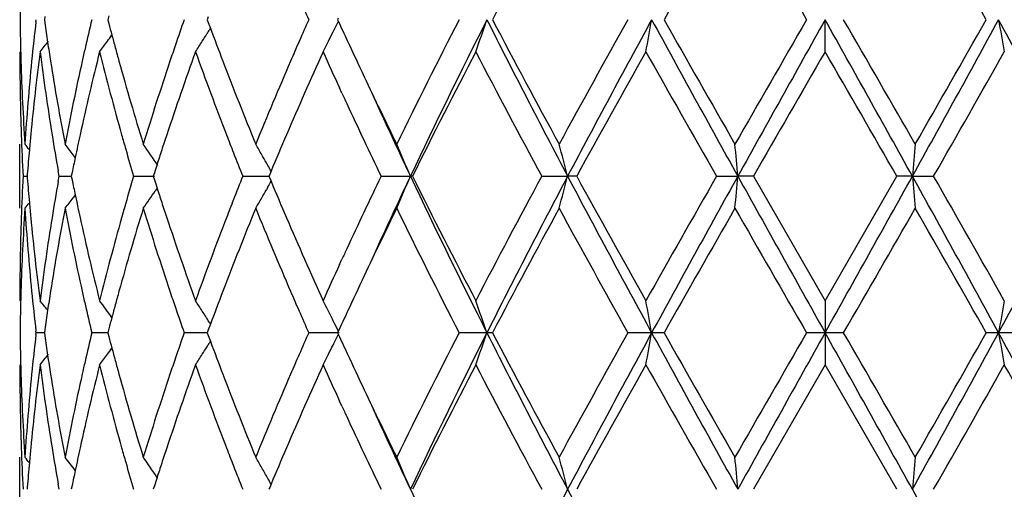
# Model space of a CAD drawing. Units: inches. Extents: x 5.6 to 16.5, y 3 to 12.
# Drawn here: x 14.8 to 15.1, y 9.6 to 9.8 of the extents above; entities that cross this region are included whole.
import ezdxf

# ---------------------------------------------------------------- set-up
doc = ezdxf.new("R2010")
doc.units = ezdxf.units.IN
doc.header["$LTSCALE"] = 1.21
doc.header["$MEASUREMENT"] = 0
doc.layers.get('0').update_dxf_attribs({"linetype": 'CONTINUOUS'})

msp = doc.modelspace()

# ---------------------------------------------------------------- linework, layer by layer
at = {"color": 7, "linetype": 'Continuous'}
for p, q in [((14.8023112581, 9.7857252229), (14.8023720561, 9.786253200900001)), ((14.8050636746, 9.7871984685), (14.8049294553, 9.7862532006)), ((14.8049294553, 9.7862532006), (14.805063647, 9.7853080799)), ((14.8249371313, 9.7874247171), (14.8246289115, 9.7862532006)), ((14.8246289115, 9.7862532006), (14.8249370781, 9.785081828400001)), ((14.8558154454, 9.7871177746), (14.8554949454, 9.7862532006)), ((14.8554949454, 9.7862532006), (14.8558153826, 9.785388753200001)), ((14.8558153826, 9.785388753200001), (14.85647534, 9.783614831900001)), ((14.8961981246, 9.7867280689), (14.8959798052, 9.7862532006)), ((14.8959798052, 9.7862532006), (14.8961980848, 9.7857783952)), ((15.0473183383, 9.7762992677), (15.0473183383, 9.7862532626)), ((14.8564910924, 9.7836127312), (14.8560569528, 9.782913694500001)), ((14.8973261142, 9.7634225107), (14.8965676486, 9.7650670408)), ((14.7973183383, 9.7277134561), (14.7973183383, 9.7476244561)), ((14.8145390426, 9.74348758), (14.8138973869, 9.7443273312)), ((14.8743378506, 9.7410088123), (14.8738670561, 9.741843235900001)), ((14.8095116303, 9.7376690718), (14.8092217939, 9.739305952999999)), ((14.8135385406, 9.7387993632), (14.8133081127, 9.737669072200001)), ((14.8390946001, 9.7387463721), (14.8387510282, 9.737669072200001)), ((14.8753120883, 9.739246404500001), (14.8748844075, 9.7382244627)), ((14.7983124409, 9.7376690718), (14.7995987109, 9.7376690669)), ((14.7996479723, 9.7382894126), (14.799599447, 9.737669072200001)), ((14.799599447, 9.737669072200001), (14.79964798, 9.73704865)), ((14.8092217785, 9.7360321477), (14.8095116303, 9.7376690718)), ((14.8095116303, 9.7376690718), (14.813307826, 9.7376690587)), ((14.8133081127, 9.737669072200001), (14.8135385655, 9.7365386898)), ((14.832635441, 9.7376690718), (14.8391536088, 9.7376690501)), ((14.8387510282, 9.737669072200001), (14.8390946361, 9.7365916888)), ((14.8665243486, 9.7376690718), (14.8746526213, 9.7376690445)), ((14.8748844075, 9.7382244627), (14.8746523795, 9.737669072200001)), ((14.8746523795, 9.737669072200001), (14.8748844415, 9.7371136152)), ((14.8748844415, 9.7371136152), (14.8753121212, 9.7360917043)), ((14.9094790218, 9.7376690718), (14.9185673047, 9.7376690393)), ((14.9192119231, 9.7376690718), (14.9185673047, 9.7376690393)), ((14.9593455339, 9.7376690718), (14.9673912578, 9.7376690393)), ((14.9701952572, 9.7376690718), (14.9673912578, 9.7376690393)), ((15.0136233698, 9.7376690718), (15.0202230885, 9.7376690393)), ((15.0250458647, 9.7376690718), (15.0202230885, 9.7376690393)), ((15.0250458647, 9.737669072000001), (15.0473183383, 9.69903941)), ((15.0473183383, 9.69903941), (15.069590812, 9.737669072200001)), ((15.0744135881, 9.7376690393), (15.0695908118, 9.7376690718)), ((15.0744135881, 9.7376690393), (15.0810133068, 9.7376690718)), ((14.8399508237, 9.7339849782), (14.8393505891, 9.7330984541)), ((14.8743378259, 9.7343291597), (14.8738671467, 9.7334949253)), ((14.8145390976, 9.731850465599999), (14.8138973534, 9.7310105852)), ((14.8965669426, 9.7102701891), (14.8973261393, 9.7119162938)), ((15.0473183383, 9.69903941), (15.0473183383, 9.6890853181)), ((14.8050636621, 9.6900305307), (14.804929451, 9.6890853181)), ((14.8249371083, 9.6902567805), (14.8246289036, 9.6890853181)), ((14.8558154129, 9.6899498368), (14.8554949343, 9.6890853181)), ((14.8564753697, 9.6917236729), (14.8558154129, 9.6899498368)), ((14.8560570885, 9.6924246476), (14.8564911187, 9.691725775)), ((14.8023720595, 9.6890853181), (14.8023112563, 9.6896133175)), ((14.8023112563, 9.688557318700001), (14.8023720595, 9.6890853181)), ((14.8049291526, 9.6890850937), (14.8023718804, 9.6890837683)), ((14.804929451, 9.6890853181), (14.8050636621, 9.688140105499999)), ((14.8228548128, 9.6890853181), (14.8196419891, 9.6890837683)), ((14.8246286264, 9.689085497699999), (14.8228548128, 9.6890853181)), ((14.8246289036, 9.6890853181), (14.8249371083, 9.6879138557)), ((14.851592535, 9.6890853181), (14.8483287407, 9.6890837683)), ((14.8554949797, 9.6890852788), (14.851592535, 9.6890853181)), ((14.8554949343, 9.6890853181), (14.8558154129, 9.6882207994)), ((14.8558154129, 9.6882207994), (14.8564753697, 9.6864469632)), ((14.8964338062, 9.6890853181), (14.8869936616, 9.6890837683)), ((14.8961980834, 9.6895601282), (14.8959797915, 9.6890853181)), ((14.8959797915, 9.6890853181), (14.8961980834, 9.688610508)), ((14.9423184734, 9.6890853181), (14.9336979313, 9.6890837683)), ((14.9440542103, 9.6890837683), (14.9423184734, 9.6890853181)), ((14.9934682723, 9.6890853181), (14.9860996026, 9.6890837683)), ((14.9973060114, 9.6890837683), (14.9934682723, 9.6890853181)), ((15.0473183383, 9.6890853181), (15.041571037, 9.6890837683)), ((15.0530656396, 9.6890837683), (15.0473183383, 9.6890853181)), ((15.0473183383, 9.6890853181), (15.0473183383, 9.6791312261)), ((15.1011684043, 9.6890853181), (15.0973306652, 9.6890837683)), ((15.1085370736, 9.6890837683), (15.1011684043, 9.6890853181)), ((14.8564911187, 9.6864448611), (14.8560570885, 9.6857459885)), ((15.0473183383, 9.6791312261), (15.0250458647, 9.6405015642)), ((15.069590812, 9.640501564), (15.0473183383, 9.6791312261)), ((14.8973261393, 9.6662543424), (14.8965669426, 9.667900447100001)), ((14.7973183383, 9.6305461801), (14.7973183383, 9.6504571801)), ((14.79964798, 9.6411219861), (14.799599447, 9.640501564)), ((14.8095116303, 9.6405015643), (14.8092217785, 9.6421384884)), ((14.8135385655, 9.6416319463), (14.8133081127, 9.640501564)), ((14.8390946361, 9.6415789474), (14.8387510282, 9.640501564)), ((14.8748844415, 9.641057021), (14.8746523795, 9.640501564)), ((14.8753121212, 9.642078931799999), (14.8748844415, 9.641057021))]:
    msp.add_line(p, q, dxfattribs=at)
for centre, radius, start, end in [((15.0473183383, 10.5515853181), 1.1875, 192.1626165324, 257.8705750284), ((17.6072988686, 8.3843004543), 3.0097089344, 151.4030659398, 152.2373386435), ((21.7173717635, 5.980792809900001), 7.7227471833, 150.1479605792, 150.4778539954), ((31.5973010591, 19.345665641), 19.1173882556, 209.8688890904, 210.0024858928), ((9.0062072622, 6.3393474676), 6.9987823168, 29.5050833752, 29.8691015874), ((15.5481776982, 9.7762880081), 0.7508594389, 178.5055520241, 179.2395644204), ((16.2729070087, 10.4002301267), 1.5158237378, 203.6163922073, 203.8939512352), ((15.5482024667, 9.7962181174), 0.7508842015999999, 180.7603894637, 181.4943487569), ((15.5731063648, 9.6972154184), 0.7758602206, 173.4494607804, 174.3665795642), ((15.5971703991, 9.8982618555), 0.8001197798999999, 188.1156174191, 188.5514414581), ((15.6824456542, 9.5804785323), 0.8870021155, 166.585803502, 167.1773220455), ((15.7292523158, 10.0236220426), 0.9352472843999999, 194.7768896804, 195.0024232009), ((15.8940840734, 9.4207478002), 1.1077893763, 160.7347909508, 161.1629878157), ((16.2689459923, 9.174045470900001), 1.5114855895, 156.1065483731, 156.3848935011), ((14.4617381318, 9.9978290332), 0.4834507863, 333.5455112577999, 333.9840062382), ((16.4136992335, 10.4837162954), 1.6703074713, 204.6989203375, 204.9248682151), ((16.7980688718, 8.826315507999999), 2.0969874731, 152.7567050399, 153.9376600485), ((16.9536163731, 8.7728997208), 2.2521555339, 153.2596333609, 154.6354606071), ((14.3859045196, 9.974700151799999), 0.5874595678, 340.2615566082, 341.2897317816), ((17.5843388803, 11.1189536071), 2.9591150562, 206.7675054093, 207.8261130122), ((17.4896427926, 11.125182276), 2.8762399706, 207.743472101, 208.6164543975), ((18.2951996179, 7.9319467036), 3.7932294769, 150.7352143709, 151.4018978066), ((18.7108212787, 7.7597161621), 4.2338594575, 151.4027273681, 152.1489309754), ((13.9963364484, 9.9594448229), 1.0120608748, 349.5741441286, 350.1466127628), ((21.3900099331, 13.2771004025), 7.2870953624, 208.6230528744, 209.0591465421), ((21.0389930888, 13.2049997066), 6.9418888498, 209.5037637479, 209.8707634239), ((31.9781386677, 0.00746606), 19.5568906354, 149.9988436325, 150.1294374295), ((36.7940608682, -2.3736758464), 24.9155510997, 150.787784117, 150.9157084126), ((-0.5013204701, 1.0829847175), 17.8187275686, 29.05881679469999, 29.2376906757), ((-1.883701926, 0.007351045200000001), 19.5571212917, 29.8705630375, 30.0011552948), ((9.3880753129, 12.9007326952), 6.5068744164, 330.9147079277, 331.4030926558), ((8.4240701615, 13.5650568036), 7.6688834844, 330.1466319009, 330.4788406458001), ((11.626009753, 7.889711212999999), 3.9589896837, 27.8251644326, 28.6231772239), ((16.0899009809, 9.9579426957), 1.0035284714, 189.850953536, 190.4282895716), ((14.4637524741, 10.0433542563), 0.4468939307, 323.8285112533, 324.1336979025), ((15.7363327797, 10.025520055), 0.9425777290999999, 195.0024517879, 195.2484071026), ((14.4735773079, 10.0209353409), 0.4504941511, 327.6071020667, 327.9421001315), ((14.473108697, 10.0212291467), 0.4510472496, 327.9420649973, 328.1052674735), ((15.988124341, 10.2056648623), 1.2077895883, 200.4530687002, 200.9723237864), ((14.464985036, 9.9962154575), 0.4798250436, 333.1628743306, 333.5452918857), ((14.4521289944, 10.0597332936), 0.4515054012, 321.1154377827, 321.6508164435), ((15.6027296197, 9.8990977216), 0.8057414884, 188.551436648, 188.9766371474), ((14.4632601616, 10.0437149417), 0.44750423, 323.3038495423, 323.8284344333), ((15.8778607747, 9.4262835853), 1.0906476047, 161.1630488049, 161.4431902114), ((14.4741585613, 10.0205664633), 0.4498057282, 327.1084625212, 327.6071132609), ((16.2370586878, 9.1879743238), 1.4766888511, 156.3844533379, 156.6448779177), ((14.4674179465, 9.9949853323), 0.4770988263, 332.7182565149, 333.1627879951), ((16.4613057916, 10.505850916), 1.7228081922, 204.9252081765, 205.3379418541), ((15.5484364699, 9.776309428200001), 0.7511181317, 180.0007750725, 181.9656527131), ((15.5490027177, 9.7962380066), 0.7516846990999999, 181.4942735434, 181.7428451907), ((15.5775597765, 9.6768417439), 0.7803375218999999, 172.677478112, 174.5802488851), ((15.5988054384, 9.8785545924), 0.8017665082, 187.3273189892, 189.1870723905), ((15.6885854692, 9.5591874639), 0.8932950159, 165.9336106949, 167.6304481305), ((15.6735578108, 9.582505317799999), 0.8778861073, 167.1775649702, 167.4423790512), ((15.7344390696, 10.005022184), 0.9405957271, 194.0736024813, 195.696885112), ((15.7441548921, 10.027652889), 0.9506854059000001, 195.2484370483, 195.5135576926), ((15.9028807254, 9.3978867654), 1.1170674125, 160.198941868, 161.5968769749), ((15.9841933523, 10.1841679941), 1.2035508545, 199.8091285927, 201.1177450634), ((16.2806189217, 9.1491346736), 1.524184092, 155.7024353007, 156.760276565), ((16.3798434884, 10.4482068826), 1.6330300856, 204.295853512, 204.7289805999), ((16.9541671172, 8.727619799600001), 2.2718367404, 152.5096096932, 153.6025133138), ((17.4391137817, 11.0782484931), 2.8189366342, 207.5070840703, 208.3959545139), ((18.7819451874, 7.6422035387), 4.3497601466, 150.6184114748, 151.2007124675), ((20.7755918217, 13.0350126584), 6.6387314427, 209.3973768992, 209.7807760732), ((34.4394095138, -1.4300642631), 22.3972271441, 149.977104652, 150.091175698), ((-4.344858021499999, -1.4301134865), 22.3973255275, 29.9088247966, 30.02289534119999), ((9.760790914, 12.7841773645), 6.130740500599999, 330.2033396351, 330.618507259), ((15.5518630542, 9.7963341983), 0.754546638, 181.7435402749, 183.7013016389), ((15.5615049306, 9.6983079538), 0.7642075725, 174.3627125916, 176.2999681696), ((15.6172512895, 9.901427054500001), 0.820448748, 188.979078733, 190.8046804003), ((15.6486860667, 9.5879023199), 0.8524359369, 167.4329856143, 169.2005768485), ((15.7713089251, 10.0352563977), 0.9788838262999999, 195.5172861866, 197.0877907636), ((15.8307310556, 9.4418733113), 1.041006901, 161.4311040654, 162.9199728406), ((16.0488754952, 10.2290086625), 1.2728713295, 200.9747313316, 202.2214661155), ((16.1531351066, 9.2238739751), 1.3854098885, 156.6319950862, 157.787219143), ((16.5688092446, 10.5567696801), 1.8417607575, 205.3383633367, 206.0612951284), ((16.4245192267, 10.4687810985), 1.6822156639, 204.7906100445, 204.9103700454), ((16.619854823, 10.5429016212), 1.8822270668, 204.4518462236, 205.3285569744), ((16.5165210197, 10.5118209592), 1.7837867382, 204.9195119591, 205.7212673383), ((15.5515195518, 9.7764148995), 0.7542030170999999, 181.9656267555, 182.9447642103), ((15.5667613444, 9.6779347615), 0.7694841305, 174.5853272841, 174.9339912301), ((15.6156983956, 9.881274646), 0.8188770475, 189.1862368392, 189.9838146524), ((15.6618737046, 9.5651917276), 0.8659171321, 167.6398960602, 168.1177364298), ((15.7592924896, 10.0119483929), 0.9663961494, 195.6935566919, 195.9699603226), ((15.8564129429, 9.4135737163), 1.0680236873, 161.6083995739, 161.8790395567), ((16.0297356805, 10.2016724978), 1.2523412765, 201.1141163254, 201.3898199116), ((16.1881709697, 9.1891375289), 1.4234529207, 156.7715098049, 157.2655362201), ((14.4487589127, 9.4598074008), 0.453244565, 39.1371771084, 39.42109009350001), ((15.5635022771, 9.6782216803), 0.7662124584000001, 174.9338425243, 175.5036457551), ((14.4574048192, 9.4712629886), 0.4490557716, 37.4512068123, 37.9830215884), ((15.7740955791, 10.0162018874), 0.9817982078, 195.9709239352, 196.4809539753), ((14.469747597, 9.491343628200001), 0.4467159394, 33.9791375677, 35.0086477519), ((15.84465846, 9.4174212404), 1.0556555302, 161.879081172, 162.1303440684), ((16.0553378849, 10.2117147304), 1.2798425334, 201.3904070581, 201.7399020987), ((14.4752094319, 9.5163814233), 0.4579966128, 29.84809285719999, 30.324793059), ((14.4400376254, 9.5389352397), 0.518156132, 22.5531551064, 23.7504287991), ((14.2706748903, 9.5580527675), 0.7194968394, 14.4562991563, 15.2765431924), ((13.0863617961, 9.5686625201), 1.9412322637, 4.9945775069, 5.2896008662), ((16.990586742, 9.5702542424), 1.923472711, 174.7090371455, 175.0067844814), ((15.6528635944, 9.5670951293), 0.8567081708, 168.1182329417, 168.4382895118), ((14.4737218004, 9.5155272998), 0.4597120061, 29.4918255831, 29.8481458118), ((15.8358116265, 9.4202764196), 1.0463593749, 162.1304953665, 162.2803351186), ((14.4719909406, 9.5145501196), 0.4616996593, 29.1225209163, 29.3727397927), ((15.5514774059, 9.698924334600001), 0.7541608707999999, 177.0551540227, 178.0343109423), ((15.5634553974, 9.7971144535), 0.7661655640999999, 184.4964853257, 185.0663298461), ((15.6136491242, 9.5944059775), 0.8167994409, 170.0149266712, 170.814497759), ((15.6527930291, 9.9082333375), 0.8566370916, 191.5620286073, 191.88211258), ((15.7711406151, 9.4599886823), 0.9787228211, 163.5178219288, 164.029465156), ((15.8356811505, 10.0550287889), 1.0462250558, 197.7201264841, 197.8699844273), ((16.0508993117, 9.265364671799999), 1.2750747035, 158.2589022423, 158.609710677), ((14.4720163314, 9.9607695486), 0.4616685334, 330.6276926861, 330.8779467772), ((16.1796849617, 10.2826172597), 1.4142413831, 202.7334349758, 203.2306591687), ((16.4912642405, 8.9754484348), 1.7558544295, 154.2718075102, 155.0863330681), ((16.6211940719, 8.93182248), 1.8837002377, 154.6719901123, 155.5480298913), ((14.4400749511, 9.9363833945), 0.518114203, 336.2498600653, 337.447247589), ((16.9554393024, 10.7033390476), 2.2541885679, 205.3653772717, 206.739951887), ((16.893458695, 10.716874697), 2.2037454418, 206.3809276254, 207.5075884773), ((17.3443763073, 8.447342376), 2.7116996094, 151.586146465, 152.5101590083), ((17.5874258352, 8.3547763427), 2.9625957195, 152.1742502017, 153.2316056202), ((14.2707265991, 9.9172684202), 0.7194425511, 344.7236566463, 345.5439753966), ((18.7137426094, 11.7172099557), 4.2371842878, 207.851600663, 208.5972126737), ((18.5869210759, 11.7246561722), 4.126599494, 208.7838817247, 209.3976665517), ((20.3141898114, 6.702280535700001), 6.1081575101, 150.2022342804, 150.6189325072), ((21.4008025019, 6.1922566225), 7.2994344203, 150.9409628102, 151.3763158889), ((13.0864932334, 9.9066607429), 1.9411000356, 354.7104720297, 355.0055203811), ((36.7846216987, 21.8438753398), 24.9048043127, 209.0845163612, 209.2124948493), ((-0.4817963436, 18.3815546518), 17.7964160976, 330.7619460324, 330.9410427571), ((9.3800137515, 6.5701323387), 6.5160937876, 28.5975156952, 29.0852056057), ((16.9905380017, 9.9050764888), 1.9234235161, 184.9931238489, 185.2908837402), ((9.3330927183, 6.4482572986), 6.622599256, 29.3972520597, 29.7815811528), ((11.6246900182, 11.5863539739), 3.9604962216, 331.3767419575, 332.1744447057), ((14.4697900471, 9.9839612439), 0.4466622141, 324.9917228413001, 325.8307986128), ((15.8446125673, 10.0579113494), 1.0556101159, 197.8701372168, 198.1214163767), ((14.473769872, 9.9597795491), 0.4596548272, 330.1522292024, 330.5086274012), ((14.4574329064, 10.0040492492), 0.4490178326, 322.0173549073, 322.5492124591), ((15.6602107583, 9.9097945237), 0.8642173296, 191.8821413773, 192.3608838421), ((15.8564819223, 10.0617965869), 1.0680991775, 198.12145834, 198.3920455307), ((16.0295184491, 9.2737379493), 1.2521127118, 158.609642037, 158.8853688208), ((14.475218313, 9.9589480436), 0.4579846826, 329.6755579299001, 330.152269455), ((15.5531731759, 9.6789413401), 0.7558580539, 176.3003911145, 178.2547393693), ((14.4487924374, 10.0154991025), 0.4531987220000001, 320.5792859593, 320.8632368324), ((15.563576106, 9.7771993482), 0.7662853626999999, 183.702677061, 185.6346639959), ((15.5667404551, 9.7974036705), 0.769463328, 185.0661799581, 185.4148060925), ((15.6223652526, 9.5730186484), 0.8256393094, 169.2010294284, 171.0151383447), ((15.654382238, 9.8886140899), 0.8582520456, 190.8054531746, 192.5610513886), ((15.7812695438, 9.437167470599999), 0.9892610029000001, 162.9203982009, 164.4744151102), ((15.7591544127, 9.4634220072), 0.9662545911, 164.0296365587, 164.3060430709), ((15.841192241, 10.0368293543), 1.0519949624, 197.0878605886, 198.5611661096), ((16.0665112648, 9.2393459012), 1.2918383044, 157.7876235072, 159.0160432824), ((16.1714753941, 10.2591717075), 1.4053029915, 202.2210268887, 203.3598888817), ((16.5968775246, 8.9050613951), 1.8729091847, 153.9447553963, 154.6556913307), ((16.8570303765, 10.6786324419), 2.1629628149, 206.0807374326, 207.2256551932), ((17.605756103, 8.2879254109), 3.0079744663, 151.4022745096, 152.2370137393), ((18.4726410024, 11.6415033721), 3.9959856282, 208.6154197361, 209.2482678278), ((21.7074691053, 5.8891805297), 7.7113926702, 150.1471435931, 150.4775171744), ((31.7358434637, 19.32850275), 19.277371979, 209.8700244751, 210.002510324), ((1.8057539246, 17.3435080496), 15.2997199754, 329.9802676961999, 330.1471975047), ((9.0247895905, 6.252691867), 6.9774326011, 29.5051066779, 29.8702325546), ((15.5484014493, 9.6990296732), 0.7510831111, 178.0342932631, 179.9992572367), ((15.5748149012, 9.798190952), 0.7775760353, 185.4164137945, 187.3259379524), ((15.5948311026, 9.597359969500001), 0.7977511836, 170.8081892891, 172.6772994467), ((15.6822678099, 9.9146686364), 0.8868064639, 192.3634297243, 194.0726796491), ((15.7262204229, 9.4724993042), 0.9320929876999999, 164.2956109675, 165.9336988341), ((15.8917111959, 10.0735860602), 1.1052487187, 198.3957686413, 199.808650347), ((15.9696987496, 9.2965765067), 1.1880819892, 158.8736047514, 160.1992577538), ((16.2610276517, 10.3175801089), 1.5027796925, 203.2323336272, 204.3052408172), ((16.4228363727, 9.007328209), 1.6803647941, 155.0893257335, 155.2091806496), ((16.3674844898, 9.0327724731), 1.6194448388, 155.2694245566, 155.7061281188), ((16.47582582, 8.962651157), 1.7388568107, 154.663264419, 155.072140964), ((15.5489889689, 9.679099696), 0.7516709656, 178.25709082, 178.5056268517), ((15.5743544748, 9.778259568200001), 0.7771157501, 185.634429769, 186.5500357547), ((14.4521182144, 9.415601544500001), 0.4515162026, 38.3989606037, 38.8840827914), ((15.6028705334, 9.576213921499999), 0.8058847883, 171.0230661662, 171.4481603043), ((15.673131032, 9.8927437702), 0.8774502072, 192.5580053702, 192.8229187451), ((14.4634586536, 9.4317751404), 0.4472546008, 35.86595545870001, 36.6957936736), ((15.744587174, 9.4475569195), 0.9511362248, 164.4859586544, 164.7509255433), ((15.8770820706, 10.0488042527), 1.0898297746, 198.5573639571, 198.8376929892), ((14.4742212844, 9.454816645700001), 0.449728931, 32.3923517087, 32.89112381999999), ((15.9945275988, 9.2672341805), 1.2146415955, 159.0283515289, 159.5446609129), ((16.2407435005, 10.2889878848), 1.4807156349, 203.3562920768, 203.6159942826), ((14.4679529365, 9.4806304336), 0.4764963387, 26.8364913656, 27.2816179251), ((14.3893184533, 9.5018321154), 0.5838431161, 18.7067878246, 19.741340162), ((14.0046832186, 9.517389443899999), 1.0035812651, 9.8508033917, 10.4281143906), ((16.0899534581, 9.517389443899999), 1.0035812652, 169.5718856095, 170.1491966083), ((15.5481451906, 9.679120667100001), 0.7508269273999999, 178.505547433, 179.2395728164), ((15.5971399128, 9.5770756014), 0.8000897469, 171.4481554461, 171.8839924389), ((15.6846554154, 9.895383958), 0.8892731396, 192.8239907491, 193.4140056573), ((15.7365107809, 9.4497591836), 0.942764959, 164.750956433, 164.9968680856), ((15.8976140779, 10.0558262301), 1.1115293422, 198.8385338554, 199.2652932698), ((15.7292055557, 9.4517175399), 0.9352017933, 164.9968976223, 165.2224368453), ((14.4733719611, 9.4542780743), 0.4507346194, 31.8941789397, 32.3923231028), ((16.2744402217, 10.303739237), 1.5174997501, 203.6166312838, 203.8938741156), ((14.4649740334, 9.4791210561), 0.4798358117, 26.3935625745, 26.8367303637), ((16.413848057, 8.991520746900001), 1.6704850853, 155.0741264033, 155.3000503302), ((14.4616636889, 9.4774764537), 0.4835321742, 26.0156427151, 26.3937532819), ((15.5481451905, 9.699049968999999), 0.7508269273, 180.7604271835, 181.4944525669), ((15.5729561876, 9.6000603101), 0.775709566, 173.4491343396, 174.3664001455), ((15.5971399124, 9.8010950347), 0.8000897465000001, 188.1160075609, 188.551844554), ((15.6822475141, 9.4833478562), 0.8868007426000001, 166.5851718629, 167.1768317456), ((15.7292055544, 9.9264530959), 0.935201792, 194.7775631546, 195.0031023778), ((15.8937982315, 9.323662176100001), 1.107492391, 160.7339289406, 161.1622439554), ((16.2685416678, 9.077027470900001), 1.5110551957, 156.1055346825, 156.38395994), ((14.4616147644, 9.9007187191), 0.4835869035, 333.5457236665, 333.9842872265), ((16.4138480571, 10.3866498893), 1.6704850854, 204.6999496698, 204.9258735967), ((16.7953122031, 8.730516058500001), 2.0939101591, 152.7554656885, 153.9381416951), ((16.8784058369, 8.712491010099999), 2.1684489207, 153.2328716519, 154.6617991894), ((14.3858147296, 9.8775602966), 0.5875536013, 340.2619265992, 341.2899454143001), ((17.4561975516, 10.9556708179), 2.8149292794, 206.7406599891, 207.8534841889), ((17.4948468491, 11.0308251544), 2.8821542347, 207.7447656771, 208.615946074), ((18.2861191682, 7.839768145599999), 3.7828689393, 150.7339054983, 151.4024069477), ((18.4699466583, 7.7918166623), 3.9604962215, 151.3767419575, 152.1744447057), ((13.996173671, 9.8623030207), 1.0122257131, 349.5743507595, 350.1467314582999), ((20.7146229253, 12.8080382976), 6.5160937879, 208.5975156952, 209.0852056057), ((21.0698470859, 13.1254787691), 6.977432601, 209.5051066779, 209.8702325546), ((28.2888836961, 2.0346620444), 15.2997210642, 149.9802677073, 150.1471975039), ((30.5764330202, 0.9966159844), 17.7964160976, 150.7619460324, 150.9410427571), ((-6.6899850235, -2.4657047044), 24.9048043143, 29.0845163612, 29.2124948493), ((-1.6412101061, 0.04966597690000001), 19.277375808, 29.8700244831, 30.00251030570001), ((8.6938341743, 13.1859140139), 7.299434420700001, 330.9409628102, 331.3763158889), ((8.387167571, 13.4889901066), 7.7113926705, 330.1471435931, 330.4775171744), ((11.3808940672, 7.6609606805), 4.2371842879, 27.851600663, 28.5972126737), ((16.0984630055, 9.8623030207), 1.012225713, 189.8532685417, 190.4256492405), ((14.4637146901, 9.9462089677), 0.4469378263, 323.8290529736, 324.1341920996), ((15.7365107813, 9.9284114527), 0.9427649593, 195.0031319144, 195.2490435669), ((14.4735327016, 9.9237911313), 0.4505445524, 327.607618028, 327.9423657036), ((14.4730453984, 9.9240966527), 0.4511197112, 327.9423292572001, 328.1057273005), ((15.988568861, 10.1086832324), 1.2082711369, 200.4539779895, 200.9730095605), ((14.4649272655, 9.8990726193), 0.4798879436, 333.1633359592, 333.5454935182), ((14.452180138, 9.962519455499999), 0.4514368412, 321.1158874189, 321.6513853133), ((15.6028705335, 9.801956714600001), 0.8058847884, 188.5518396957, 188.9769338309), ((14.4633157506, 9.9465012041), 0.447432351, 323.3042876481, 323.8289943254), ((15.8770820944, 9.329366375700001), 1.0898297997, 161.162307028, 161.4426360728), ((14.4742212843, 9.923353990499999), 0.4497289311, 327.10887618, 327.607648291), ((16.2355116969, 9.0914561004), 1.4750112755, 156.3835035551, 156.6442101154), ((14.4674750286, 9.8977843296), 0.4770329854, 332.7186324527, 333.1632582564001), ((16.4633275942, 10.409656289), 1.7250517319, 204.9262229699, 205.3383716471), ((15.5484014494, 9.6791409629), 0.7510831112, 180.0007427634, 181.9657067403), ((15.5489889685, 9.6990709401), 0.7516709652, 181.4943731482, 181.7429091952), ((15.5777027019, 9.5796572364), 0.7804813803, 172.6776164803, 174.580031774), ((15.5986319151, 9.7813622497), 0.8015913026, 187.3271780455, 189.187333219), ((15.6889476135, 9.4619330451), 0.8936672948000001, 165.9338819284, 167.6300087007), ((15.6731310451, 9.4854268632), 0.8774502206, 167.1770812658, 167.4419946525), ((15.7340642344, 9.907756260700001), 0.9402083412000001, 194.0733711712, 195.6973190296), ((15.7445871747, 9.9306137169), 0.9511362256, 195.2490744568, 195.5140413641), ((15.9036216449, 9.3004596988), 1.1178522709, 160.1993150237, 161.5962659904), ((15.9834505506, 10.0867257532), 1.202759084, 199.8088309763, 201.1183065187), ((16.2821628242, 9.0512825557), 1.5258727175, 155.7028782677, 156.7595472875), ((16.3777907216, 10.3500976392), 1.6307718702, 204.2953885184, 204.7290588062), ((16.9568229249, 8.629087863099999), 2.27482225, 152.5100133195, 153.6014705777), ((17.4365500233, 10.9797385731), 2.8160429414, 207.5069601416, 208.3967343851), ((18.7918446069, 7.5394987054), 4.3611027005, 150.6188356712, 151.1996160524), ((20.7615439583, 12.9299133376), 6.6225992561, 209.3972520597, 209.7815811528), ((9.7804468648, 12.6758901007), 6.1081575105, 330.2022342804, 330.6189325072), ((11.5077092214, 7.653510897), 4.1266068027, 28.7838824861, 29.3976662218), ((15.5519028576, 9.699168890900001), 0.7545864855, 181.7436138304001, 183.7012557008), ((15.5614234139, 9.6011470865), 0.7641258121, 174.3626056815, 176.3000532621), ((15.6174630888, 9.804297136), 0.8206637956, 188.9793619064, 190.8044703177), ((15.6484389753, 9.4907855252), 0.852183763, 167.4326974475, 169.2007980057), ((15.771782183, 9.938228401), 0.9793771179, 195.5177428417, 197.0874438653), ((15.8302151095, 9.3448708345), 1.0404653078, 161.4306704208, 162.9203029009), ((16.049845053, 10.1322267318), 1.2739146101, 200.9753145757, 202.221018627), ((16.1520812034, 9.1271476953), 1.384267482, 156.631457677, 157.7876265506), ((16.5708007674, 10.4605594706), 1.8439702618, 205.3387299486, 206.0608233245), ((16.4228363726, 10.3708424271), 1.680364794, 204.7908193504, 204.9106742665), ((16.5892746406, 10.4315384271), 1.8485135295, 204.443632173, 205.3363478234), ((16.5161320592, 10.4144882811), 1.7833646347, 204.919949476, 205.7219099457), ((15.551477406, 9.6792463016), 0.7541608709000001, 181.9656890612, 182.9448459773), ((15.5667404551, 9.5807669657), 0.769463328, 174.5851939088, 174.9338200419), ((15.6156512535, 9.7841027647), 0.8188298687000001, 189.1864935934, 189.9840819766), ((15.6618800151, 9.4680175992), 0.8659246373, 167.6395881216, 168.1173866616), ((15.7591544135, 9.9147486291), 0.9662545919, 195.6939569316, 195.9703634413), ((15.8564819221, 9.3163740493), 1.0680991772, 161.6079544718, 161.8785416599), ((16.0295184494, 10.104432687), 1.2521127122, 201.1146311793, 201.3903579629), ((16.1882332226, 9.0919280157), 1.4235265537, 156.7709624516, 157.2649434036), ((14.4487924365, 9.362671533), 0.4531987231, 39.1367631679, 39.4207140403), ((14.4575701895, 9.3742278373), 0.4488441145, 37.3157289877, 37.9827195524), ((14.4697666525, 9.3941930256), 0.4466907644, 34.031893243, 35.0082771586), ((14.4752183124, 9.4192225922), 0.4579846834, 29.847730545, 30.3244420697), ((14.4424142484, 9.44278752), 0.5155701592999999, 22.5497980915, 23.7530942542), ((14.2759159777, 9.4622797237), 0.714073595, 14.4529406556, 15.2794273016), ((13.1040986749, 9.4730941474), 1.9234235161, 4.9931238489, 5.2908837402), ((17.0081434431, 9.4715098933), 1.9411000355, 174.7104720297, 175.0055203811), ((15.5634553974, 9.5810561827), 0.7661655640999999, 174.9336701538, 175.5035146743), ((15.7740939212, 9.919041442000001), 0.9817986216, 195.9713362929, 196.4813766223), ((15.8446125678, 9.320259286599999), 1.0556101164, 161.8785836233, 162.1298627831), ((16.0553939715, 10.1145824137), 1.2799076654, 201.3909516556, 201.7404354252), ((14.4735309129, 9.4182547386), 0.4599299488, 29.3721778606, 29.8476876684), ((15.6527930289, 9.4699372987), 0.8566370914, 168.11788742, 168.4379713927), ((15.8356811506, 9.3231418473), 1.0462250559, 162.1300155727, 162.2798735159), ((14.4720163317, 9.4174010877), 0.461668533, 29.1220532227, 29.3723073139), ((16.8772457894, 10.5679359069), 2.1671538492, 205.3375561705, 206.7673498615), ((17.4532127076, 8.326887046), 2.8115638831, 152.1461082142, 153.2602733643), ((18.4686269236, 11.4884594232), 3.9589896837, 207.8251644326, 208.6231772239), ((8.7046267435, 6.1010702338), 7.287095362300001, 28.6230528744, 29.0591465421), ((11.3838153978, 11.6184544741), 4.2338594575, 331.4027273681, 332.1489309753999)]:
    msp.add_arc(centre, radius, start, end, dxfattribs=at)

doc.saveas('drawing.dxf')
